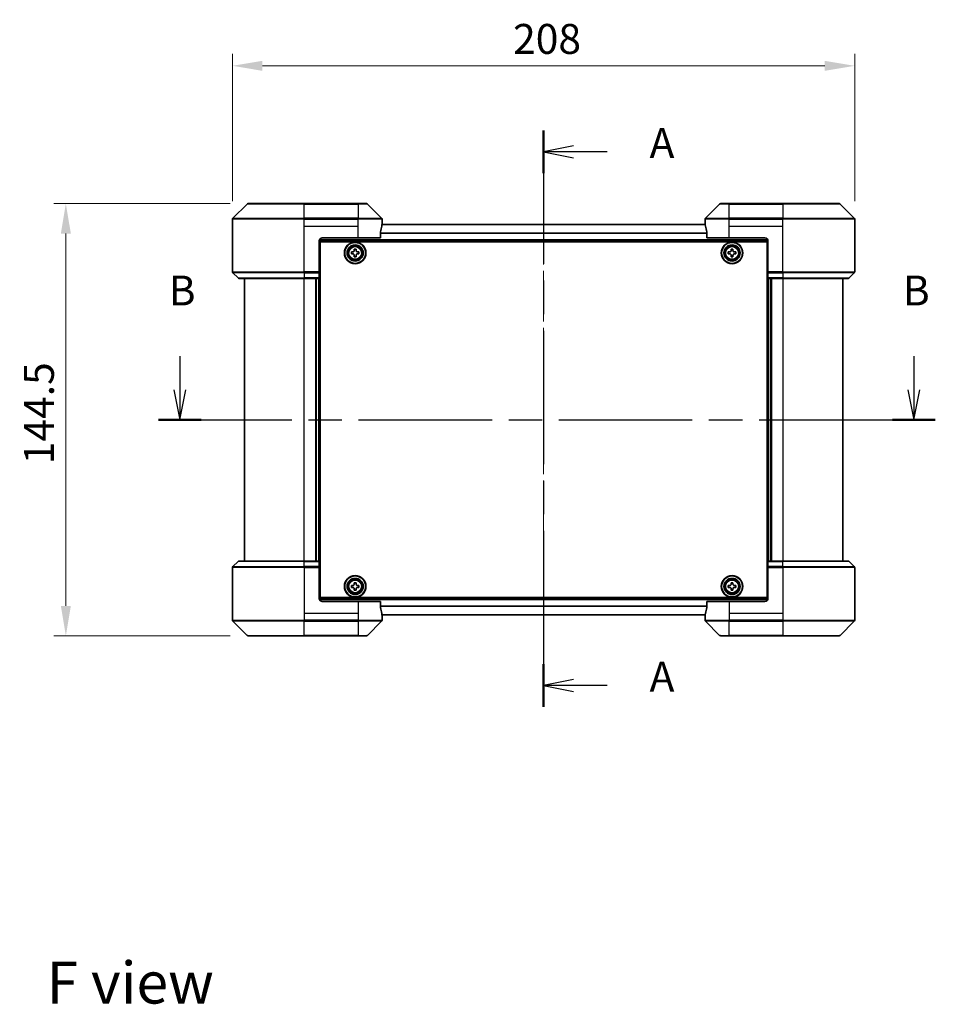
# Model space of a CAD drawing. Units: millimetres. Extents: x 43 to 6946, y 24 to 1148.
# Drawn here: x 1670 to 1976, y 361 to 690 of the extents above; entities that cross this region are included whole.
import ezdxf

# ---------------------------------------------------------------- set-up
doc = ezdxf.new("R2010")
doc.units = ezdxf.units.MM
doc.header["$LTSCALE"] = 3
doc.linetypes.add('CHAIN', pattern=[0.3543, 0.2362, -0.0295, 0.0591, -0.0295])
doc.layers.get('Defpoints').update_dxf_attribs({"lineweight": 25})
for name, color, linetype, lineweight in [('Centerline (ISO)', 131, 'Continuous', 18), ('Dimension (ISO)', 7, 'Continuous', 18), ('Dimension (ISO) @ 1', 7, 'Continuous', 18), ('Section Line (ISO)', 7, 'CHAIN', 25), ('Symbol (ISO)', 7, 'Continuous', 18), ('Visible (ISO)', 7, 'Continuous', 35), ('Visible Narrow (ISO)', 7, 'Continuous', 25)]:
    doc.layers.add(name, color=color, linetype=linetype, lineweight=lineweight)
doc.styles.add('Note Text (TK)', font='MS PGothic.ttf')
doc.dimstyles.new('Default - Method 1b (TK)', dxfattribs={"dimscale": 3, "dimtxt": 2.5, "dimasz": 2.5, "dimexe": 1, "dimexo": 1.5, "dimgap": 1, "dimtad": 1, "dimrnd": 1e-08, "dimdsep": 46, "dimtxsty": 'Note Text (TK)', "dimcen": 0.09, "dimdle": 5, "dimclrd": 100, "dimclre": 100, "dimclrt": 7, "dimadec": 1, "dimazin": 1, "dimtfac": 1, "dimtmove": 0, "dimatfit": 3, "dimfxl": 1, "dimtolj": 1, "dimlwd": -1, "dimlwe": -1, "dimarcsym": 0})

# ---------------------------------------------------------------- blocks, each defined once
blk = doc.blocks.new('2dTransSection15')
at = {"layer": 'Section Line (ISO)', "linetype": 'CHAIN', "ltscale": 15.736706}
blk.add_line((169.12, 165.27), (169.12, 117.09), dxfattribs=at)
at = {"layer": 'Section Line (ISO)', "linetype": 'Continuous', "lineweight": 50}
for p, q in [((169.12, 165.27), (169.12, 161.695)), ((169.12, 120.666), (169.12, 117.09))]:
    blk.add_line(p, q, dxfattribs=at)
at = {"layer": 'Section Line (ISO)', "linetype": 'Continuous'}
for p, q in [((171.62, 163.982), (169.12, 163.482)), ((171.62, 163.482), (169.12, 163.482)), ((169.12, 163.482), (171.62, 162.982)), ((174.43, 163.482), (171.62, 163.482)), ((171.62, 119.378), (169.12, 118.878)), ((171.62, 118.878), (169.12, 118.878)), ((169.12, 118.878), (171.62, 118.378)), ((174.43, 118.878), (171.62, 118.878))]:
    blk.add_line(p, q, dxfattribs=at)
at = {"layer": 'Section Line (ISO)', "char_height": 2.5, "attachment_point": 7, "style": 'Note Text (TK)'}
for insert in [(177.978, 162.196), (177.978, 117.592)]:
    blk.add_mtext('A', dxfattribs=dict(at, insert=insert))
blk = doc.blocks.new('2dTransSection16')
at = {"layer": 'Section Line (ISO)', "linetype": 'Continuous'}
for p, q in [((138.71, 146.414), (138.71, 143.604)), ((200.068, 146.414), (200.068, 143.604)), ((138.21, 143.604), (138.71, 141.104)), ((138.71, 143.604), (138.71, 141.104)), ((138.71, 141.104), (139.21, 143.604)), ((199.568, 143.604), (200.068, 141.104)), ((200.068, 143.604), (200.068, 141.104)), ((200.068, 141.104), (200.568, 143.604))]:
    blk.add_line(p, q, dxfattribs=at)
at = {"layer": 'Section Line (ISO)', "linetype": 'CHAIN', "ltscale": 15.743701}
blk.add_line((136.921, 141.104), (201.857, 141.104), dxfattribs=at)
at = {"layer": 'Section Line (ISO)', "linetype": 'Continuous', "lineweight": 50}
for p, q in [((136.921, 141.104), (140.499, 141.104)), ((198.279, 141.104), (201.857, 141.104))]:
    blk.add_line(p, q, dxfattribs=at)
at = {"layer": 'Section Line (ISO)', "char_height": 2.5, "attachment_point": 7, "style": 'Note Text (TK)'}
for insert in [(137.791, 149.87), (199.149, 149.87)]:
    blk.add_mtext('B', dxfattribs=dict(at, insert=insert))
blk = doc.blocks.new('*D31')
at = {"layer": 'Defpoints', "color": 0}
for p in [(1948.98, 674.72), (1740.98, 623.46), (1948.98, 623.46)]:
    blk.add_point(p, dxfattribs=at)
at = {"layer": 'Dimension (ISO)', "color": 100}
for p, q in [((1740.98, 629.46), (1740.98, 678.72)), ((1948.98, 629.46), (1948.98, 678.72)), ((1750.98, 674.72), (1938.98, 674.72))]:
    blk.add_line(p, q, dxfattribs=at)
for points in [[(1750.98, 676.39), (1750.98, 673.05), (1740.98, 674.72)], [(1938.98, 676.39), (1938.98, 673.05), (1948.98, 674.72)]]:
    blk.add_solid(points, dxfattribs=at)
at = {"layer": 'Dimension (ISO)', "color": 7, "insert": (1834.78, 683.72), "char_height": 10, "attachment_point": 4, "style": 'Note Text (TK)'}
blk.add_mtext('\\A1;208', dxfattribs=at)
blk = doc.blocks.new('*D32')
at = {"layer": 'Defpoints', "color": 0}
for p in [(1746.19, 628.66), (1685.26, 484.16), (1746.19, 484.16)]:
    blk.add_point(p, dxfattribs=at)
at = {"layer": 'Dimension (ISO)', "color": 100}
for p, q in [((1740.19, 628.66), (1681.26, 628.66)), ((1685.26, 618.66), (1685.26, 494.16)), ((1740.19, 484.16), (1681.26, 484.16))]:
    blk.add_line(p, q, dxfattribs=at)
for points in [[(1683.59, 618.66), (1686.93, 618.66), (1685.26, 628.66)], [(1683.59, 494.16), (1686.93, 494.16), (1685.26, 484.16)]]:
    blk.add_solid(points, dxfattribs=at)
at = {"layer": 'Dimension (ISO)', "color": 7, "insert": (1676.26, 541.53), "char_height": 10, "attachment_point": 4, "rotation": 90, "style": 'Note Text (TK)'}
blk.add_mtext('\\A1;144.5', dxfattribs=at)

msp = doc.modelspace()

# ---------------------------------------------------------------- linework, layer by layer
at = {"layer": 'Centerline (ISO)', "linetype": 'CHAIN', "ltscale": 23.990969}
msp.add_line((1844.9814, 631.7147), (1844.9814, 481.1147), dxfattribs=at)
at = {"layer": 'Visible (ISO)'}
for p, q in [((1745.835, 628.5182), (1741.1279, 623.8111)), ((1746.1885, 628.6647), (1764.9814, 628.6647)), ((1782.9814, 628.6647), (1764.9814, 628.6647)), ((1782.9814, 628.6647), (1785.7743, 628.6647)), ((1790.835, 623.8111), (1786.1279, 628.5182)), ((1903.835, 628.5182), (1899.1279, 623.8111)), ((1904.1885, 628.6647), (1906.9814, 628.6647)), ((1924.9814, 628.6647), (1906.9814, 628.6647)), ((1924.9814, 628.6647), (1943.7743, 628.6647)), ((1948.835, 623.8111), (1944.1279, 628.5182)), ((1740.9814, 621.1647), (1740.9814, 623.4576)), ((1790.9814, 622.1647), (1790.9814, 623.4576)), ((1898.9814, 622.1647), (1898.9814, 623.4576)), ((1948.9814, 621.1647), (1948.9814, 623.4576)), ((1740.9814, 605.8718), (1740.9814, 621.1647)), ((1790.3976, 617.1647), (1790.3976, 619.0561)), ((1899.0294, 621.7147), (1790.9334, 621.7147)), ((1790.9814, 622.1647), (1790.9734, 622.1647)), ((1790.9814, 621.8647), (1790.9814, 622.1647)), ((1790.9814, 621.8647), (1790.9814, 621.7147)), ((1898.9895, 622.1647), (1898.9814, 622.1647)), ((1898.9814, 622.1647), (1898.9814, 621.8647)), ((1898.9814, 621.7147), (1898.9814, 621.8647)), ((1899.5652, 619.0561), (1899.5652, 617.1647)), ((1948.9814, 605.8718), (1948.9814, 621.1647)), ((1769.9814, 616.1647), (1769.9814, 605.8718)), ((1919.9802, 616.2147), (1769.9827, 616.2147)), ((1770.2314, 615.9147), (1919.7314, 615.9147)), ((1770.2314, 496.9147), (1770.2314, 615.9147)), ((1770.9814, 617.1647), (1782.9814, 617.1647)), ((1790.3976, 617.1647), (1782.9814, 617.1647)), ((1906.9814, 617.1647), (1899.5652, 617.1647)), ((1906.9814, 617.1647), (1918.9814, 617.1647)), ((1919.7314, 615.9147), (1919.7314, 496.9147)), ((1919.9814, 616.1647), (1919.9814, 605.8718)), ((1770.2314, 612.7147), (1769.9814, 612.7147)), ((1780.7314, 611.8522), (1780.7314, 612.4772)), ((1780.7314, 612.4772), (1781.1939, 612.4772)), ((1781.6689, 612.9522), (1781.6689, 613.4147)), ((1781.6689, 613.4147), (1782.2939, 613.4147)), ((1782.2939, 613.4147), (1782.2939, 612.9522)), ((1782.7689, 612.4772), (1783.2314, 612.4772)), ((1783.2314, 612.4772), (1783.2314, 611.8522)), ((1906.7314, 611.8522), (1906.7314, 612.4772)), ((1906.7314, 612.4772), (1907.1939, 612.4772)), ((1907.6689, 612.9522), (1907.6689, 613.4147)), ((1907.6689, 613.4147), (1908.2939, 613.4147)), ((1908.2939, 613.4147), (1908.2939, 612.9522)), ((1908.7689, 612.4772), (1909.2314, 612.4772)), ((1909.2314, 612.4772), (1909.2314, 611.8522)), ((1919.9814, 612.7147), (1919.7314, 612.7147)), ((1770.2314, 612.2147), (1769.9814, 612.2147)), ((1770.2314, 611.7147), (1769.9814, 611.7147)), ((1770.2314, 609.7147), (1769.9814, 609.7147)), ((1781.1939, 611.8522), (1780.7314, 611.8522)), ((1781.6689, 610.9147), (1781.6689, 611.3772)), ((1782.2939, 610.9147), (1781.6689, 610.9147)), ((1782.2939, 611.3772), (1782.2939, 610.9147)), ((1783.2314, 611.8522), (1782.7689, 611.8522)), ((1907.1939, 611.8522), (1906.7314, 611.8522)), ((1907.6689, 610.9147), (1907.6689, 611.3772)), ((1908.2939, 610.9147), (1907.6689, 610.9147)), ((1908.2939, 611.3772), (1908.2939, 610.9147)), ((1909.2314, 611.8522), (1908.7689, 611.8522)), ((1919.9814, 612.2147), (1919.7314, 612.2147)), ((1919.9814, 611.7147), (1919.7314, 611.7147)), ((1919.9814, 609.7147), (1919.7314, 609.7147)), ((1770.2314, 606.7147), (1769.9814, 606.7147)), ((1769.9814, 605.8718), (1769.9814, 605.5182)), ((1919.9814, 606.7147), (1919.7314, 606.7147)), ((1919.9814, 605.5182), (1919.9814, 605.8718)), ((1741.1279, 605.5182), (1742.835, 603.8111)), ((1764.9814, 603.6647), (1743.1885, 603.6647)), ((1744.9814, 603.6647), (1744.9814, 509.1647)), ((1764.9814, 603.6647), (1769.9814, 603.6647)), ((1768.9814, 509.1647), (1768.9814, 603.6647)), ((1770.2314, 605.7147), (1769.9814, 605.7147)), ((1769.9814, 603.8111), (1769.9814, 605.5182)), ((1770.2314, 605.3647), (1769.9814, 605.3647)), ((1769.9814, 603.8111), (1769.9814, 603.6647)), ((1769.9814, 509.1647), (1769.9814, 603.6647)), ((1919.9814, 605.7147), (1919.7314, 605.7147)), ((1919.9814, 605.3647), (1919.7314, 605.3647)), ((1919.9814, 605.5182), (1919.9814, 603.8111)), ((1919.9814, 603.6647), (1919.9814, 603.8111)), ((1919.9814, 603.6647), (1919.9814, 509.1647)), ((1919.9814, 603.6647), (1924.9814, 603.6647)), ((1920.9814, 603.6647), (1920.9814, 509.1647)), ((1946.7743, 603.6647), (1924.9814, 603.6647)), ((1944.9814, 509.1647), (1944.9814, 603.6647)), ((1948.835, 605.5182), (1947.1279, 603.8111)), ((1741.1279, 507.3111), (1742.835, 509.0182)), ((1743.1885, 509.1647), (1764.9814, 509.1647)), ((1769.9814, 509.1647), (1764.9814, 509.1647)), ((1769.9814, 509.1647), (1769.9814, 509.0182)), ((1769.9814, 507.3111), (1769.9814, 509.0182)), ((1769.9814, 507.4647), (1770.2314, 507.4647)), ((1769.9814, 507.3111), (1769.9814, 506.9576)), ((1769.9814, 507.1147), (1770.2314, 507.1147)), ((1919.7314, 507.4647), (1919.9814, 507.4647)), ((1919.7314, 507.1147), (1919.9814, 507.1147)), ((1919.9814, 509.0182), (1919.9814, 509.1647)), ((1924.9814, 509.1647), (1919.9814, 509.1647)), ((1919.9814, 509.0182), (1919.9814, 507.3111)), ((1919.9814, 506.9576), (1919.9814, 507.3111)), ((1924.9814, 509.1647), (1946.7743, 509.1647)), ((1948.835, 507.3111), (1947.1279, 509.0182)), ((1740.9814, 506.9576), (1740.9814, 491.6647)), ((1769.9814, 496.6647), (1769.9814, 506.9576)), ((1769.9814, 506.1147), (1770.2314, 506.1147)), ((1919.7314, 506.1147), (1919.9814, 506.1147)), ((1919.9814, 496.6647), (1919.9814, 506.9576)), ((1948.9814, 506.9576), (1948.9814, 491.6647)), ((1769.9814, 503.1147), (1770.2314, 503.1147)), ((1769.9814, 501.1147), (1770.2314, 501.1147)), ((1769.9814, 500.6147), (1770.2314, 500.6147)), ((1780.7314, 500.3522), (1780.7314, 500.9772)), ((1780.7314, 500.9772), (1781.1939, 500.9772)), ((1781.6689, 501.4522), (1781.6689, 501.9147)), ((1781.6689, 501.9147), (1782.2939, 501.9147)), ((1782.2939, 501.9147), (1782.2939, 501.4522)), ((1782.7689, 500.9772), (1783.2314, 500.9772)), ((1783.2314, 500.9772), (1783.2314, 500.3522)), ((1906.7314, 500.3522), (1906.7314, 500.9772)), ((1906.7314, 500.9772), (1907.1939, 500.9772)), ((1907.6689, 501.4522), (1907.6689, 501.9147)), ((1907.6689, 501.9147), (1908.2939, 501.9147)), ((1908.2939, 501.9147), (1908.2939, 501.4522)), ((1908.7689, 500.9772), (1909.2314, 500.9772)), ((1909.2314, 500.9772), (1909.2314, 500.3522)), ((1919.7314, 503.1147), (1919.9814, 503.1147)), ((1919.7314, 501.1147), (1919.9814, 501.1147)), ((1919.7314, 500.6147), (1919.9814, 500.6147)), ((1769.9814, 500.1147), (1770.2314, 500.1147)), ((1781.1939, 500.3522), (1780.7314, 500.3522)), ((1781.6689, 499.4147), (1781.6689, 499.8772)), ((1782.2939, 499.4147), (1781.6689, 499.4147)), ((1782.2939, 499.8772), (1782.2939, 499.4147)), ((1783.2314, 500.3522), (1782.7689, 500.3522)), ((1907.1939, 500.3522), (1906.7314, 500.3522)), ((1907.6689, 499.4147), (1907.6689, 499.8772)), ((1908.2939, 499.4147), (1907.6689, 499.4147)), ((1908.2939, 499.8772), (1908.2939, 499.4147)), ((1909.2314, 500.3522), (1908.7689, 500.3522)), ((1919.7314, 500.1147), (1919.9814, 500.1147)), ((1769.9827, 496.6147), (1919.9802, 496.6147)), ((1919.7314, 496.9147), (1770.2314, 496.9147)), ((1782.9814, 495.6647), (1770.9814, 495.6647)), ((1782.9814, 495.6647), (1790.3976, 495.6647)), ((1790.3976, 493.7733), (1790.3976, 495.6647)), ((1899.5652, 495.6647), (1906.9814, 495.6647)), ((1899.5652, 495.6647), (1899.5652, 493.7733)), ((1918.9814, 495.6647), (1906.9814, 495.6647)), ((1740.9814, 491.6647), (1740.9814, 489.3718)), ((1790.9334, 491.1147), (1899.0294, 491.1147)), ((1790.9734, 490.6647), (1790.9814, 490.6647)), ((1790.9814, 491.1147), (1790.9814, 490.9647)), ((1790.9814, 490.6647), (1790.9814, 490.9647)), ((1790.9814, 490.6647), (1790.9814, 489.3718)), ((1898.9814, 490.9647), (1898.9814, 491.1147)), ((1898.9814, 490.9647), (1898.9814, 490.6647)), ((1898.9814, 490.6647), (1898.9895, 490.6647)), ((1898.9814, 490.6647), (1898.9814, 489.3718)), ((1948.9814, 491.6647), (1948.9814, 489.3718)), ((1741.1279, 489.0182), (1745.835, 484.3111)), ((1786.1279, 484.3111), (1790.835, 489.0182)), ((1899.1279, 489.0182), (1903.835, 484.3111)), ((1944.1279, 484.3111), (1948.835, 489.0182)), ((1764.9814, 484.1647), (1746.1885, 484.1647)), ((1764.9814, 484.1647), (1782.9814, 484.1647)), ((1785.7743, 484.1647), (1782.9814, 484.1647)), ((1906.9814, 484.1647), (1904.1885, 484.1647)), ((1906.9814, 484.1647), (1924.9814, 484.1647)), ((1943.7743, 484.1647), (1924.9814, 484.1647))]:
    msp.add_line(p, q, dxfattribs=at)
for centre, radius in [((1781.9814, 612.1647), 3.6), ((1781.9814, 612.1647), 3.5), ((1907.9814, 612.1647), 3.6), ((1907.9814, 612.1647), 3.5), ((1781.9814, 612.1647), 2.7), ((1781.9814, 612.1647), 2.6), ((1781.9814, 612.1647), 2.4649), ((1907.9814, 612.1647), 2.7), ((1907.9814, 612.1647), 2.6), ((1907.9814, 612.1647), 2.4649), ((1781.9814, 500.6647), 3.6), ((1781.9814, 500.6647), 3.5), ((1907.9814, 500.6647), 3.6), ((1907.9814, 500.6647), 3.5), ((1781.9814, 500.6647), 2.7), ((1781.9814, 500.6647), 2.6), ((1781.9814, 500.6647), 2.4649), ((1907.9814, 500.6647), 2.7), ((1907.9814, 500.6647), 2.6), ((1907.9814, 500.6647), 2.4649)]:
    msp.add_circle(centre, radius, dxfattribs=at)
for centre, radius, start, end in [((1746.1885, 628.1647), 0.5, 90, 135), ((1785.7743, 628.1647), 0.5, 45, 90), ((1904.1885, 628.1647), 0.5, 90, 135), ((1943.7743, 628.1647), 0.5, 45, 90), ((1741.4814, 623.4576), 0.5, 135, 180), ((1790.4814, 623.4576), 0.5, 0, 45), ((1899.4814, 623.4576), 0.5, 135, 180), ((1948.4814, 623.4576), 0.5, 0, 45), ((1770.9814, 616.1647), 1, 90, 180), ((1918.9814, 616.1647), 1, 0, 90), ((1741.4814, 605.8718), 0.5, 180, 225), ((1948.4814, 605.8718), 0.5, 315, 0), ((1743.1885, 604.1647), 0.5, 225, 270), ((1946.7743, 604.1647), 0.5, 270, 315), ((1741.4814, 506.9576), 0.5, 135, 180), ((1743.1885, 508.6647), 0.5, 90, 135), ((1946.7743, 508.6647), 0.5, 45, 90), ((1948.4814, 506.9576), 0.5, 0, 45), ((1770.9814, 496.6647), 1, 180, 270), ((1918.9814, 496.6647), 1, 270, 0), ((1741.4814, 489.3718), 0.5, 180, 225), ((1790.4814, 489.3718), 0.5, 315, 0), ((1899.4814, 489.3718), 0.5, 180, 225), ((1948.4814, 489.3718), 0.5, 315, 0), ((1746.1885, 484.6647), 0.5, 225, 270), ((1785.7743, 484.6647), 0.5, 270, 315), ((1904.1885, 484.6647), 0.5, 225, 270), ((1943.7743, 484.6647), 0.5, 270, 315)]:
    msp.add_arc(centre, radius, start, end, dxfattribs=at)
for centre, major_axis, start_param, end_param in [((1782.9814, 622.7647), (0, -9.6), 1.19575789, 1.40334825), ((1782.9814, 622.7647), (0, -9.6), 1.40334825, 1.49698509), ((1906.9814, 622.7647), (0, -9.6), 4.78620022, 4.87983706), ((1906.9814, 622.7647), (0, -9.6), 4.87983706, 5.08742742), ((1782.9814, 490.0647), (0, 9.6), 4.87983706, 5.08742742), ((1782.9814, 490.0647), (0, 9.6), 4.78620022, 4.87983706), ((1906.9814, 490.0647), (0, 9.6), 1.40334825, 1.49698509), ((1906.9814, 490.0647), (0, 9.6), 1.19575789, 1.40334825)]:
    msp.add_ellipse(centre, major_axis=major_axis, ratio=0.83333333, start_param=start_param, end_param=end_param, dxfattribs=at)
for points, knots in [([(1790.4254, 619.2481), (1790.4181, 619.2258), (1790.4117, 619.1999), (1790.4008, 619.1349), (1790.3976, 619.0943), (1790.3976, 619.0561)], [-0.0201957606, -0.0201957606, -0.0201957606, -0.0201957606, -0.0114837322, -0.0114837322, 0, 0, 0, 0]), ([(1790.9734, 622.1647), (1790.9717, 622.1647), (1790.9696, 622.1571), (1790.9652, 622.1265), (1790.9629, 622.1034), (1790.9605, 622.0704), (1790.9601, 622.0638), (1790.9597, 622.0567)], [-0.0452461794, -0.0452461794, -0.0452461794, -0.0452461794, -0.0339249805, -0.0339249805, -0.0226037816, -0.0226037816, -0.0199303713, -0.0199303713, -0.0199303713, -0.0199303713]), ([(1899.0032, 622.0567), (1899.0028, 622.0638), (1899.0023, 622.0705), (1899, 622.1035), (1898.9977, 622.1265), (1898.9933, 622.1572), (1898.9912, 622.1647), (1898.9895, 622.1647)], [-0.0705290281, -0.0705290281, -0.0705290281, -0.0705290281, -0.0678449297, -0.0678449297, -0.056529226, -0.056529226, -0.0452135224, -0.0452135224, -0.0452135224, -0.0452135224]), ([(1899.5652, 619.0561), (1899.5652, 619.0937), (1899.5622, 619.1335), (1899.5515, 619.1987), (1899.5449, 619.2254), (1899.5375, 619.2481)], [-0.0932612826, -0.0932612826, -0.0932612826, -0.0932612826, -0.0819853568, -0.0819853568, -0.0730776319, -0.0730776319, -0.0730776319, -0.0730776319]), ([(1781.1939, 612.4772), (1781.2534, 612.4772), (1781.3169, 612.489), (1781.434, 612.5375), (1781.4875, 612.574), (1781.5721, 612.6586), (1781.6087, 612.7121), (1781.6571, 612.8292), (1781.6689, 612.8927), (1781.6689, 612.9522)], [0, 0, 0, 0, 0.0179369429, 0.0179369429, 0.0358738858, 0.0358738858, 0.0538108287, 0.0538108287, 0.0717477716, 0.0717477716, 0.0717477716, 0.0717477716]), ([(1782.2939, 612.9522), (1782.2939, 612.8927), (1782.3058, 612.8292), (1782.3542, 612.7121), (1782.3908, 612.6586), (1782.4753, 612.574), (1782.5289, 612.5375), (1782.6459, 612.489), (1782.7095, 612.4772), (1782.7689, 612.4772)], [0, 0, 0, 0, 0.0179369429, 0.0179369429, 0.0358738858, 0.0358738858, 0.0538108287, 0.0538108287, 0.0717477716, 0.0717477716, 0.0717477716, 0.0717477716]), ([(1907.1939, 612.4772), (1907.2534, 612.4772), (1907.3169, 612.489), (1907.434, 612.5375), (1907.4875, 612.574), (1907.5721, 612.6586), (1907.6087, 612.7121), (1907.6571, 612.8292), (1907.6689, 612.8927), (1907.6689, 612.9522)], [0, 0, 0, 0, 0.0179369429, 0.0179369429, 0.0358738858, 0.0358738858, 0.0538108287, 0.0538108287, 0.0717477716, 0.0717477716, 0.0717477716, 0.0717477716]), ([(1908.2939, 612.9522), (1908.2939, 612.8927), (1908.3058, 612.8292), (1908.3542, 612.7121), (1908.3908, 612.6586), (1908.4753, 612.574), (1908.5289, 612.5375), (1908.6459, 612.489), (1908.7095, 612.4772), (1908.7689, 612.4772)], [0, 0, 0, 0, 0.0179369429, 0.0179369429, 0.0358738858, 0.0358738858, 0.0538108287, 0.0538108287, 0.0717477716, 0.0717477716, 0.0717477716, 0.0717477716]), ([(1781.6689, 611.3772), (1781.6689, 611.4366), (1781.6571, 611.5002), (1781.6087, 611.6173), (1781.5721, 611.6708), (1781.4875, 611.7553), (1781.434, 611.7919), (1781.3169, 611.8403), (1781.2534, 611.8522), (1781.1939, 611.8522)], [-0.2880009693, -0.2880009693, -0.2880009693, -0.2880009693, -0.2700640264, -0.2700640264, -0.2521270835, -0.2521270835, -0.2341901406, -0.2341901406, -0.2162531977, -0.2162531977, -0.2162531977, -0.2162531977]), ([(1782.7689, 611.8522), (1782.7095, 611.8522), (1782.6459, 611.8403), (1782.5289, 611.7919), (1782.4753, 611.7553), (1782.3908, 611.6708), (1782.3542, 611.6173), (1782.3058, 611.5002), (1782.2939, 611.4366), (1782.2939, 611.3772)], [-0.2880009693, -0.2880009693, -0.2880009693, -0.2880009693, -0.2700640264, -0.2700640264, -0.2521270835, -0.2521270835, -0.2341901406, -0.2341901406, -0.2162531977, -0.2162531977, -0.2162531977, -0.2162531977]), ([(1907.6689, 611.3772), (1907.6689, 611.4366), (1907.6571, 611.5002), (1907.6087, 611.6173), (1907.5721, 611.6708), (1907.4875, 611.7553), (1907.434, 611.7919), (1907.3169, 611.8403), (1907.2534, 611.8522), (1907.1939, 611.8522)], [-0.2880009693, -0.2880009693, -0.2880009693, -0.2880009693, -0.2700640264, -0.2700640264, -0.2521270835, -0.2521270835, -0.2341901406, -0.2341901406, -0.2162531977, -0.2162531977, -0.2162531977, -0.2162531977]), ([(1908.7689, 611.8522), (1908.7095, 611.8522), (1908.6459, 611.8403), (1908.5289, 611.7919), (1908.4753, 611.7553), (1908.3908, 611.6708), (1908.3542, 611.6173), (1908.3058, 611.5002), (1908.2939, 611.4366), (1908.2939, 611.3772)], [-0.2880009693, -0.2880009693, -0.2880009693, -0.2880009693, -0.2700640264, -0.2700640264, -0.2521270835, -0.2521270835, -0.2341901406, -0.2341901406, -0.2162531977, -0.2162531977, -0.2162531977, -0.2162531977]), ([(1781.1939, 500.9772), (1781.2534, 500.9772), (1781.3169, 500.989), (1781.434, 501.0375), (1781.4875, 501.074), (1781.5721, 501.1586), (1781.6087, 501.2121), (1781.6571, 501.3292), (1781.6689, 501.3927), (1781.6689, 501.4522)], [0, 0, 0, 0, 0.0179369429, 0.0179369429, 0.0358738858, 0.0358738858, 0.0538108287, 0.0538108287, 0.0717477716, 0.0717477716, 0.0717477716, 0.0717477716]), ([(1782.2939, 501.4522), (1782.2939, 501.3927), (1782.3058, 501.3292), (1782.3542, 501.2121), (1782.3908, 501.1586), (1782.4753, 501.074), (1782.5289, 501.0375), (1782.6459, 500.989), (1782.7095, 500.9772), (1782.7689, 500.9772)], [0, 0, 0, 0, 0.0179369429, 0.0179369429, 0.0358738858, 0.0358738858, 0.0538108287, 0.0538108287, 0.0717477716, 0.0717477716, 0.0717477716, 0.0717477716]), ([(1907.1939, 500.9772), (1907.2534, 500.9772), (1907.3169, 500.989), (1907.434, 501.0375), (1907.4875, 501.074), (1907.5721, 501.1586), (1907.6087, 501.2121), (1907.6571, 501.3292), (1907.6689, 501.3927), (1907.6689, 501.4522)], [0, 0, 0, 0, 0.0179369429, 0.0179369429, 0.0358738858, 0.0358738858, 0.0538108287, 0.0538108287, 0.0717477716, 0.0717477716, 0.0717477716, 0.0717477716]), ([(1908.2939, 501.4522), (1908.2939, 501.3927), (1908.3058, 501.3292), (1908.3542, 501.2121), (1908.3908, 501.1586), (1908.4753, 501.074), (1908.5289, 501.0375), (1908.6459, 500.989), (1908.7095, 500.9772), (1908.7689, 500.9772)], [0, 0, 0, 0, 0.0179369429, 0.0179369429, 0.0358738858, 0.0358738858, 0.0538108287, 0.0538108287, 0.0717477716, 0.0717477716, 0.0717477716, 0.0717477716]), ([(1781.6689, 499.8772), (1781.6689, 499.9366), (1781.6571, 500.0002), (1781.6087, 500.1173), (1781.5721, 500.1708), (1781.4875, 500.2553), (1781.434, 500.2919), (1781.3169, 500.3403), (1781.2534, 500.3522), (1781.1939, 500.3522)], [-0.2880009693, -0.2880009693, -0.2880009693, -0.2880009693, -0.2700640264, -0.2700640264, -0.2521270835, -0.2521270835, -0.2341901406, -0.2341901406, -0.2162531977, -0.2162531977, -0.2162531977, -0.2162531977]), ([(1782.7689, 500.3522), (1782.7095, 500.3522), (1782.6459, 500.3403), (1782.5289, 500.2919), (1782.4753, 500.2553), (1782.3908, 500.1708), (1782.3542, 500.1173), (1782.3058, 500.0002), (1782.2939, 499.9366), (1782.2939, 499.8772)], [-0.2880009693, -0.2880009693, -0.2880009693, -0.2880009693, -0.2700640264, -0.2700640264, -0.2521270835, -0.2521270835, -0.2341901406, -0.2341901406, -0.2162531977, -0.2162531977, -0.2162531977, -0.2162531977]), ([(1907.6689, 499.8772), (1907.6689, 499.9366), (1907.6571, 500.0002), (1907.6087, 500.1173), (1907.5721, 500.1708), (1907.4875, 500.2553), (1907.434, 500.2919), (1907.3169, 500.3403), (1907.2534, 500.3522), (1907.1939, 500.3522)], [-0.2880009693, -0.2880009693, -0.2880009693, -0.2880009693, -0.2700640264, -0.2700640264, -0.2521270835, -0.2521270835, -0.2341901406, -0.2341901406, -0.2162531977, -0.2162531977, -0.2162531977, -0.2162531977]), ([(1908.7689, 500.3522), (1908.7095, 500.3522), (1908.6459, 500.3403), (1908.5289, 500.2919), (1908.4753, 500.2553), (1908.3908, 500.1708), (1908.3542, 500.1173), (1908.3058, 500.0002), (1908.2939, 499.9366), (1908.2939, 499.8772)], [-0.2880009693, -0.2880009693, -0.2880009693, -0.2880009693, -0.2700640264, -0.2700640264, -0.2521270835, -0.2521270835, -0.2341901406, -0.2341901406, -0.2162531977, -0.2162531977, -0.2162531977, -0.2162531977]), ([(1790.3976, 493.7733), (1790.3976, 493.7357), (1790.4007, 493.6958), (1790.4114, 493.6306), (1790.418, 493.604), (1790.4254, 493.5812)], [-0.0932612826, -0.0932612826, -0.0932612826, -0.0932612826, -0.0819853568, -0.0819853568, -0.0730776319, -0.0730776319, -0.0730776319, -0.0730776319]), ([(1790.9597, 490.7726), (1790.9601, 490.7656), (1790.9605, 490.7589), (1790.9629, 490.7259), (1790.9652, 490.7028), (1790.9696, 490.6722), (1790.9717, 490.6647), (1790.9734, 490.6647)], [-0.0705290281, -0.0705290281, -0.0705290281, -0.0705290281, -0.0678449297, -0.0678449297, -0.056529226, -0.056529226, -0.0452135224, -0.0452135224, -0.0452135224, -0.0452135224]), ([(1898.9895, 490.6647), (1898.9912, 490.6647), (1898.9933, 490.6722), (1898.9977, 490.7029), (1899, 490.726), (1899.0023, 490.7589), (1899.0028, 490.7656), (1899.0032, 490.7726)], [-0.0452461794, -0.0452461794, -0.0452461794, -0.0452461794, -0.0339249805, -0.0339249805, -0.0226037816, -0.0226037816, -0.0199303713, -0.0199303713, -0.0199303713, -0.0199303713]), ([(1899.5375, 493.5812), (1899.5448, 493.6036), (1899.5512, 493.6295), (1899.5621, 493.6945), (1899.5652, 493.735), (1899.5652, 493.7733)], [-0.0201957606, -0.0201957606, -0.0201957606, -0.0201957606, -0.0114837322, -0.0114837322, 0, 0, 0, 0])]:
    msp.add_open_spline(points, degree=3, knots=knots, dxfattribs=at)
at = {"layer": 'Visible Narrow (ISO)'}
for p, q in [((1764.9814, 628.5182), (1745.835, 628.5182)), ((1764.9814, 628.6647), (1764.9814, 628.5182)), ((1764.9814, 628.5182), (1782.9814, 628.5182)), ((1764.9814, 623.8111), (1764.9814, 628.5182)), ((1782.9814, 628.5182), (1782.9814, 628.6647)), ((1786.1279, 628.5182), (1782.9814, 628.5182)), ((1782.9814, 628.5182), (1782.9814, 623.8111)), ((1906.9814, 628.5182), (1903.835, 628.5182)), ((1906.9814, 628.5182), (1906.9814, 628.6647)), ((1906.9814, 623.8111), (1906.9814, 628.5182)), ((1906.9814, 628.5182), (1924.9814, 628.5182)), ((1924.9814, 628.5182), (1924.9814, 628.6647)), ((1924.9814, 628.5182), (1924.9814, 623.8111)), ((1944.1279, 628.5182), (1924.9814, 628.5182)), ((1764.9814, 623.4576), (1740.9814, 623.4576)), ((1741.1279, 623.8111), (1764.9814, 623.8111)), ((1764.9814, 623.8111), (1764.9814, 623.4576)), ((1782.9814, 623.8111), (1764.9814, 623.8111)), ((1764.9814, 621.1647), (1764.9814, 623.4576)), ((1764.9814, 623.4576), (1782.9814, 623.4576)), ((1782.9814, 623.8111), (1782.9814, 623.4576)), ((1782.9814, 623.8111), (1790.835, 623.8111)), ((1790.9814, 623.4576), (1782.9814, 623.4576)), ((1782.9814, 621.1647), (1782.9814, 623.4576)), ((1906.9814, 623.4576), (1898.9814, 623.4576)), ((1899.1279, 623.8111), (1906.9814, 623.8111)), ((1924.9814, 623.8111), (1906.9814, 623.8111)), ((1906.9814, 623.8111), (1906.9814, 623.4576)), ((1906.9814, 621.1647), (1906.9814, 623.4576)), ((1906.9814, 623.4576), (1924.9814, 623.4576)), ((1924.9814, 623.8111), (1924.9814, 623.4576)), ((1924.9814, 623.8111), (1948.835, 623.8111)), ((1948.9814, 623.4576), (1924.9814, 623.4576)), ((1924.9814, 621.1647), (1924.9814, 623.4576)), ((1764.9814, 621.1647), (1782.9814, 621.1647)), ((1764.9814, 605.8718), (1764.9814, 621.1647)), ((1782.9814, 617.1647), (1782.9814, 621.1647)), ((1899.0363, 621.6427), (1790.9266, 621.6427)), ((1790.9462, 621.8647), (1790.9814, 621.8647)), ((1898.9814, 621.8647), (1899.0167, 621.8647)), ((1906.9814, 621.1647), (1924.9814, 621.1647)), ((1906.9814, 617.1647), (1906.9814, 621.1647)), ((1924.9814, 605.8718), (1924.9814, 621.1647)), ((1919.9182, 616.5147), (1770.0447, 616.5147)), ((1899.5652, 618.7703), (1790.3976, 618.7703)), ((1899.5652, 618.6423), (1790.3976, 618.6423)), ((1770.2314, 610.3389), (1769.9814, 610.3389)), ((1770.2314, 610.1268), (1769.9814, 610.1268)), ((1770.2314, 609.8026), (1769.9814, 609.8026)), ((1770.2314, 609.4147), (1769.9814, 609.4147)), ((1919.9814, 610.3389), (1919.7314, 610.3389)), ((1919.9814, 610.1268), (1919.7314, 610.1268)), ((1919.9814, 609.8026), (1919.7314, 609.8026)), ((1919.9814, 609.4147), (1919.7314, 609.4147)), ((1740.9814, 605.8718), (1764.9814, 605.8718)), ((1769.9814, 605.8718), (1764.9814, 605.8718)), ((1764.9814, 605.5182), (1764.9814, 605.8718)), ((1770.2314, 607.0147), (1769.9814, 607.0147)), ((1770.2314, 606.6268), (1769.9814, 606.6268)), ((1770.2314, 606.3026), (1769.9814, 606.3026)), ((1770.2314, 606.0904), (1769.9814, 606.0904)), ((1770.2314, 606.0147), (1769.9814, 606.0147)), ((1919.9814, 607.0147), (1919.7314, 607.0147)), ((1919.9814, 606.6268), (1919.7314, 606.6268)), ((1919.9814, 606.3026), (1919.7314, 606.3026)), ((1919.9814, 606.0904), (1919.7314, 606.0904)), ((1919.9814, 606.0147), (1919.7314, 606.0147)), ((1924.9814, 605.8718), (1919.9814, 605.8718)), ((1924.9814, 605.8718), (1948.9814, 605.8718)), ((1924.9814, 605.5182), (1924.9814, 605.8718)), ((1764.9814, 605.5182), (1741.1279, 605.5182)), ((1742.835, 603.8111), (1764.9814, 603.8111)), ((1764.9814, 605.5182), (1769.9814, 605.5182)), ((1764.9814, 605.5182), (1764.9814, 603.8111)), ((1769.9814, 603.8111), (1764.9814, 603.8111)), ((1764.9814, 603.8111), (1764.9814, 603.6647)), ((1764.9814, 509.1647), (1764.9814, 603.6647)), ((1768.6814, 603.6647), (1768.6814, 509.1647)), ((1769.6814, 603.6647), (1769.6814, 509.1647)), ((1769.9814, 605.0647), (1770.2314, 605.0647)), ((1919.7314, 605.0647), (1919.9814, 605.0647)), ((1919.9814, 605.5182), (1924.9814, 605.5182)), ((1924.9814, 603.8111), (1919.9814, 603.8111)), ((1920.2814, 509.1647), (1920.2814, 603.6647)), ((1921.2814, 509.1647), (1921.2814, 603.6647)), ((1948.835, 605.5182), (1924.9814, 605.5182)), ((1924.9814, 605.5182), (1924.9814, 603.8111)), ((1924.9814, 603.8111), (1924.9814, 603.6647)), ((1924.9814, 603.8111), (1947.1279, 603.8111)), ((1924.9814, 603.6647), (1924.9814, 509.1647)), ((1741.1279, 507.3111), (1764.9814, 507.3111)), ((1764.9814, 509.0182), (1742.835, 509.0182)), ((1764.9814, 509.0182), (1764.9814, 509.1647)), ((1764.9814, 509.0182), (1769.9814, 509.0182)), ((1764.9814, 507.3111), (1764.9814, 509.0182)), ((1764.9814, 507.3111), (1764.9814, 506.9576)), ((1769.9814, 507.3111), (1764.9814, 507.3111)), ((1770.2314, 507.7647), (1769.9814, 507.7647)), ((1919.9814, 507.7647), (1919.7314, 507.7647)), ((1919.9814, 509.0182), (1924.9814, 509.0182)), ((1924.9814, 507.3111), (1919.9814, 507.3111)), ((1924.9814, 509.0182), (1924.9814, 509.1647)), ((1924.9814, 507.3111), (1924.9814, 509.0182)), ((1947.1279, 509.0182), (1924.9814, 509.0182)), ((1924.9814, 507.3111), (1924.9814, 506.9576)), ((1924.9814, 507.3111), (1948.835, 507.3111)), ((1764.9814, 506.9576), (1740.9814, 506.9576)), ((1764.9814, 506.9576), (1764.9814, 491.6647)), ((1764.9814, 506.9576), (1769.9814, 506.9576)), ((1769.9814, 506.8147), (1770.2314, 506.8147)), ((1769.9814, 506.7389), (1770.2314, 506.7389)), ((1769.9814, 506.5268), (1770.2314, 506.5268)), ((1769.9814, 506.2026), (1770.2314, 506.2026)), ((1769.9814, 505.8147), (1770.2314, 505.8147)), ((1919.7314, 506.8147), (1919.9814, 506.8147)), ((1919.7314, 506.7389), (1919.9814, 506.7389)), ((1919.7314, 506.5268), (1919.9814, 506.5268)), ((1919.7314, 506.2026), (1919.9814, 506.2026)), ((1919.7314, 505.8147), (1919.9814, 505.8147)), ((1919.9814, 506.9576), (1924.9814, 506.9576)), ((1924.9814, 506.9576), (1924.9814, 491.6647)), ((1948.9814, 506.9576), (1924.9814, 506.9576)), ((1769.9814, 503.4147), (1770.2314, 503.4147)), ((1769.9814, 503.0268), (1770.2314, 503.0268)), ((1769.9814, 502.7026), (1770.2314, 502.7026)), ((1769.9814, 502.4904), (1770.2314, 502.4904)), ((1919.7314, 503.4147), (1919.9814, 503.4147)), ((1919.7314, 503.0268), (1919.9814, 503.0268)), ((1919.7314, 502.7026), (1919.9814, 502.7026)), ((1919.7314, 502.4904), (1919.9814, 502.4904)), ((1770.0447, 496.3147), (1919.9182, 496.3147)), ((1782.9814, 495.6647), (1782.9814, 491.6647)), ((1790.3976, 494.1871), (1899.5652, 494.1871)), ((1790.3976, 494.0591), (1899.5652, 494.0591)), ((1906.9814, 495.6647), (1906.9814, 491.6647)), ((1764.9814, 491.6647), (1764.9814, 489.3718)), ((1782.9814, 491.6647), (1764.9814, 491.6647)), ((1782.9814, 491.6647), (1782.9814, 489.3718)), ((1790.9266, 491.1866), (1899.0363, 491.1866)), ((1790.9814, 490.9647), (1790.9462, 490.9647)), ((1899.0167, 490.9647), (1898.9814, 490.9647)), ((1906.9814, 491.6647), (1906.9814, 489.3718)), ((1924.9814, 491.6647), (1906.9814, 491.6647)), ((1924.9814, 491.6647), (1924.9814, 489.3718)), ((1740.9814, 489.3718), (1764.9814, 489.3718)), ((1764.9814, 489.0182), (1741.1279, 489.0182)), ((1782.9814, 489.3718), (1764.9814, 489.3718)), ((1764.9814, 489.0182), (1764.9814, 489.3718)), ((1764.9814, 489.0182), (1782.9814, 489.0182)), ((1764.9814, 484.3111), (1764.9814, 489.0182)), ((1782.9814, 489.3718), (1790.9814, 489.3718)), ((1782.9814, 489.0182), (1782.9814, 489.3718)), ((1782.9814, 489.0182), (1782.9814, 484.3111)), ((1790.835, 489.0182), (1782.9814, 489.0182)), ((1898.9814, 489.3718), (1906.9814, 489.3718)), ((1906.9814, 489.0182), (1899.1279, 489.0182)), ((1924.9814, 489.3718), (1906.9814, 489.3718)), ((1906.9814, 489.0182), (1906.9814, 489.3718)), ((1906.9814, 489.0182), (1924.9814, 489.0182)), ((1906.9814, 484.3111), (1906.9814, 489.0182)), ((1924.9814, 489.3718), (1948.9814, 489.3718)), ((1924.9814, 489.0182), (1924.9814, 489.3718)), ((1948.835, 489.0182), (1924.9814, 489.0182)), ((1924.9814, 489.0182), (1924.9814, 484.3111)), ((1745.835, 484.3111), (1764.9814, 484.3111)), ((1782.9814, 484.3111), (1764.9814, 484.3111)), ((1764.9814, 484.3111), (1764.9814, 484.1647)), ((1782.9814, 484.3111), (1786.1279, 484.3111)), ((1782.9814, 484.3111), (1782.9814, 484.1647)), ((1903.835, 484.3111), (1906.9814, 484.3111)), ((1906.9814, 484.3111), (1906.9814, 484.1647)), ((1924.9814, 484.3111), (1906.9814, 484.3111)), ((1924.9814, 484.1647), (1924.9814, 484.3111)), ((1924.9814, 484.3111), (1944.1279, 484.3111))]:
    msp.add_line(p, q, dxfattribs=at)
for centre, radius in [((1781.9814, 612.1647), 2.4624), ((1781.9814, 612.1647), 2.2523), ((1781.9814, 612.1647), 2.113), ((1907.9814, 612.1647), 2.4624), ((1907.9814, 612.1647), 2.2523), ((1907.9814, 612.1647), 2.113), ((1781.9814, 500.6647), 2.4624), ((1781.9814, 500.6647), 2.2523), ((1781.9814, 500.6647), 2.113), ((1907.9814, 500.6647), 2.4624), ((1907.9814, 500.6647), 2.2523), ((1907.9814, 500.6647), 2.113)]:
    msp.add_circle(centre, radius, dxfattribs=at)

# ---------------------------------------------------------------- block references
at = {"layer": 'Section Line (ISO)', "xscale": 4, "yscale": 4, "zscale": 4}
for name in ['2dTransSection15', '2dTransSection16']:
    msp.add_blockref(name, (1168.5, -8), dxfattribs=at)

# ---------------------------------------------------------------- texts
at = {"layer": 'Symbol (ISO)', "color": 7, "insert": (1678.83, 368.2), "char_height": 14, "attachment_point": 4, "line_spacing_factor": 1.5, "style": 'Note Text (TK)'}
msp.add_mtext('\\fＭＳ Ｐゴシック|b0|i0;{\\H14.0000;F view}', dxfattribs=at)

# ---------------------------------------------------------------- dimensions: what is measured, and where the dimension line sits
at = {"layer": 'Dimension (ISO) @ 1', "color": 100}
for base, p1, p2, angle, picture, middle in [((1948.9814, 674.7187), (1740.9814, 623.4576), (1948.9814, 623.4576), 180, '*D31', (1844.9814, 674.7187)), ((1685.2592, 484.1647), (1746.1885, 628.6647), (1746.1885, 484.1647), 90, '*D32', (1685.2592, 556.4147))]:
    dim = msp.add_linear_dim(base=base, p1=p1, p2=p2, angle=angle, dimstyle='Default - Method 1b (TK)', override={"dimscale": 1, "dimtxt": 10, "dimasz": 10, "dimexe": 4, "dimexo": 6, "dimgap": 4, "dimdec": 2, "dimcen": 0.36, "dimtol": 0, "dimlim": 0, "dimtp": 0, "dimtm": 0, "dimtdec": 2, "dimtix": 0, "dimtofl": 0, "dimtmove": 0, "dimatfit": 1}, dxfattribs=at)
    dim.commit()
    dim.dimension.update_dxf_attribs({"geometry": picture, "text_midpoint": middle, "dimtype": 128})

doc.saveas('drawing.dxf')
